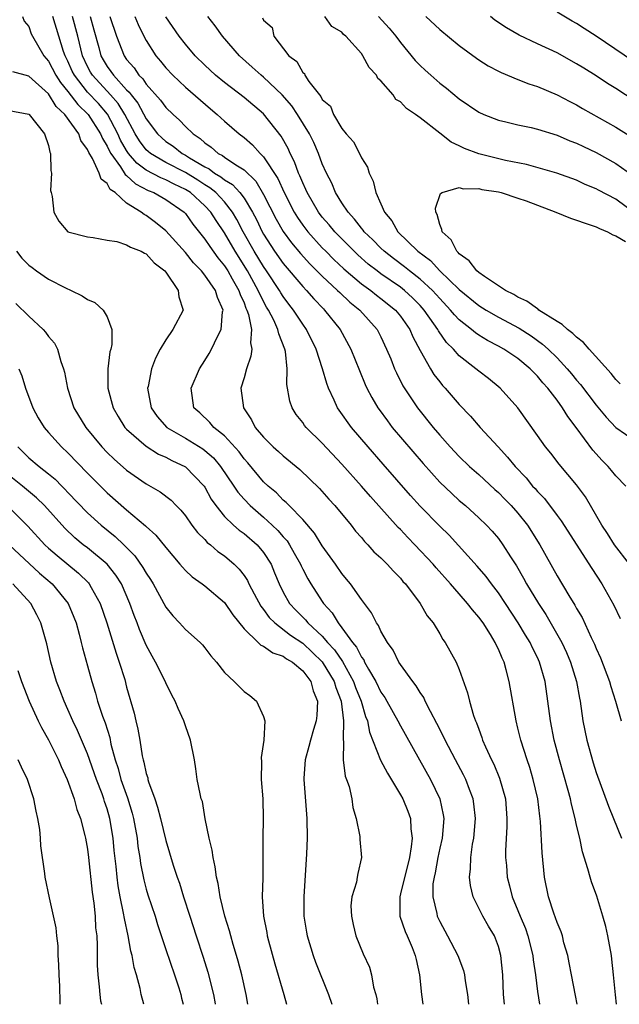
# Model space of a CAD drawing. Units: inches. Extents: x 2508000 to 2511000, y 1551000 to 1554000.
# Drawn here: x 2509554 to 2509615, y 1551000 to 1551101 of the extents above; entities that cross this region are included whole.
import ezdxf

# ---------------------------------------------------------------- set-up
doc = ezdxf.new("R2010")
doc.units = ezdxf.units.IN
doc.header["$MEASUREMENT"] = 0
doc.layers.add('LD25081551_2ft', color=74, linetype='Continuous')

msp = doc.modelspace()

# ---------------------------------------------------------------- linework, layer by layer
at = {"layer": 'LD25081551_2ft'}
for points, elevation in [([(2509617.76, 1551095.76), (2509613, 1551099.01), (2509611.78, 1551099.78), (2509611, 1551100.29), (2509610.54, 1551100.54), (2509609, 1551101.45)], 6948), ([(2509554.35, 1551101), (2509554.54, 1551100.54), (2509555, 1551099.98), (2509555.25, 1551099.25), (2509555.38, 1551099), (2509556.52, 1551097), (2509557, 1551096.46), (2509557.77, 1551095), (2509558.25, 1551094.25), (2509559, 1551093.34), (2509560.01, 1551092.01), (2509561.05, 1551091), (2509562.34, 1551089), (2509562.53, 1551088.53), (2509563, 1551087.77), (2509563.24, 1551087.24), (2509563.37, 1551087), (2509564.37, 1551085.63), (2509564.86, 1551084.86), (2509565, 1551084.76), (2509565.9, 1551083.9), (2509567.21, 1551083.21), (2509567.77, 1551083), (2509569, 1551082.3), (2509570.88, 1551081), (2509571, 1551080.88), (2509571.78, 1551079.78), (2509573, 1551078.26), (2509573.49, 1551077.49), (2509574.33, 1551076.33), (2509575, 1551075.52), (2509575.33, 1551075), (2509575.8, 1551074.2), (2509576.48, 1551073), (2509576.59, 1551072.59), (2509577, 1551071.72), (2509577.19, 1551071.19), (2509577.29, 1551071), (2509577.46, 1551070.54), (2509577.76, 1551069), (2509577.65, 1551067.65), (2509577.79, 1551067), (2509577.71, 1551066.29), (2509577.25, 1551065), (2509577, 1551064.07), (2509576.68, 1551063), (2509576.93, 1551061), (2509577.76, 1551059.76), (2509578.15, 1551059), (2509579, 1551057.99), (2509579.99, 1551057), (2509580.53, 1551056.53), (2509581, 1551056.1), (2509582.7, 1551054.7), (2509584.73, 1551052.73), (2509585.66, 1551051.66), (2509586.27, 1551051), (2509587.94, 1551049), (2509588.4, 1551048.4), (2509589, 1551047.72), (2509589.32, 1551047.32), (2509589.65, 1551047), (2509590.28, 1551046.28), (2509591, 1551045.64), (2509591.64, 1551045), (2509592.28, 1551044.28), (2509593, 1551043.57), (2509593.25, 1551043.25), (2509593.5, 1551043), (2509595.02, 1551041), (2509595.73, 1551039.73), (2509596.35, 1551039), (2509597, 1551037.89), (2509597.32, 1551037.32), (2509597.57, 1551037), (2509598.67, 1551035), (2509599, 1551034.23), (2509599.86, 1551031.86), (2509600.06, 1551031), (2509600.47, 1551029.53), (2509600.67, 1551029), (2509600.78, 1551028.78), (2509601, 1551028.12), (2509601.31, 1551027.3), (2509601.39, 1551027), (2509601.68, 1551026.32), (2509602.3, 1551025), (2509602.54, 1551024.54), (2509603.13, 1551023.13), (2509603.73, 1551021), (2509603.87, 1551019), (2509603.86, 1551018.14), (2509603.73, 1551015.73), (2509603.74, 1551015), (2509603.82, 1551014.18), (2509603.9, 1551013), (2509604.13, 1551012.13), (2509604.4, 1551011), (2509605, 1551009.59), (2509605.23, 1551009), (2509605.76, 1551007.76), (2509606.02, 1551007), (2509606.52, 1551005), (2509606.56, 1551004.56), (2509606.79, 1551003), (2509607, 1551001.31), (2509607.21, 1551000)], 6956), ([(2509611.05, 1551000), (2509610.89, 1551000.89), (2509610.48, 1551003), (2509610.25, 1551004.25), (2509610.09, 1551005), (2509609.7, 1551006.3), (2509609.54, 1551007), (2509609.41, 1551007.41), (2509609, 1551008.37), (2509608.85, 1551008.85), (2509608.67, 1551009.33), (2509608.14, 1551011), (2509607.73, 1551013), (2509607.49, 1551015.49), (2509607.32, 1551018.68), (2509607.23, 1551019.23), (2509607.03, 1551021), (2509606.57, 1551023), (2509606.2, 1551024.2), (2509605.93, 1551025), (2509605.29, 1551027), (2509605, 1551028.25), (2509604.81, 1551029), (2509604.12, 1551033), (2509603.81, 1551034.19), (2509603.58, 1551035), (2509603.39, 1551035.39), (2509603, 1551036.33), (2509602.77, 1551036.77), (2509602.68, 1551037), (2509602.18, 1551037.82), (2509601.43, 1551039), (2509601, 1551039.59), (2509600.34, 1551040.34), (2509599.85, 1551041), (2509599, 1551041.98), (2509598.11, 1551043), (2509596.63, 1551044.63), (2509596.32, 1551045), (2509594.47, 1551047), (2509593.74, 1551047.74), (2509593, 1551048.54), (2509592.76, 1551048.76), (2509589.93, 1551051.93), (2509589.01, 1551053), (2509587, 1551055.25), (2509585, 1551057.38), (2509583.35, 1551059), (2509583.19, 1551059.19), (2509583, 1551059.49), (2509582.33, 1551060.33), (2509581.92, 1551061), (2509581.68, 1551061.68), (2509581.37, 1551063.37), (2509581.4, 1551065), (2509581.24, 1551066.76), (2509581.18, 1551067), (2509580.55, 1551068.55), (2509580.47, 1551069), (2509580.03, 1551069.97), (2509579.49, 1551071), (2509579.3, 1551071.3), (2509578.61, 1551072.61), (2509578.46, 1551073), (2509577.35, 1551075), (2509576.09, 1551077), (2509575, 1551078.9), (2509574.15, 1551080.15), (2509573.62, 1551081), (2509573, 1551081.65), (2509571.52, 1551083), (2509571, 1551083.33), (2509569.86, 1551083.86), (2509569, 1551084.31), (2509568.5, 1551084.5), (2509567, 1551085.31), (2509566.03, 1551086.03), (2509565.2, 1551087), (2509565, 1551087.3), (2509564.38, 1551088.38), (2509564.11, 1551089), (2509563.04, 1551091.04), (2509562.11, 1551092.11), (2509561, 1551093.29), (2509559.66, 1551095), (2509559.44, 1551095.44), (2509559, 1551096.44), (2509558.71, 1551097), (2509558.56, 1551097.44), (2509558.08, 1551099), (2509557.45, 1551101)], 6954), ([(2509615.07, 1551000), (2509614.98, 1551000.98), (2509614.78, 1551003), (2509614.6, 1551004.6), (2509614.55, 1551005), (2509614.19, 1551007), (2509613.97, 1551007.97), (2509613.69, 1551009), (2509613.06, 1551011.06), (2509612.52, 1551012.52), (2509612.37, 1551013), (2509612.16, 1551013.84), (2509611.59, 1551015.59), (2509611.32, 1551017), (2509611, 1551018.32), (2509610.86, 1551019), (2509610.46, 1551020.46), (2509610.36, 1551021), (2509610.14, 1551021.86), (2509609.25, 1551025), (2509608.72, 1551027), (2509608.32, 1551029), (2509608.06, 1551031), (2509607.77, 1551033), (2509607.21, 1551035), (2509607, 1551035.45), (2509606.48, 1551036.47), (2509606.24, 1551037), (2509605.76, 1551037.76), (2509605.02, 1551039.02), (2509603.72, 1551041), (2509603, 1551042.07), (2509602.29, 1551043), (2509601.75, 1551043.75), (2509600.82, 1551044.82), (2509597.97, 1551047.96), (2509597, 1551048.9), (2509595, 1551050.95), (2509594.03, 1551052.03), (2509591.24, 1551055.24), (2509589.68, 1551057), (2509587.97, 1551059), (2509586.74, 1551060.74), (2509586.56, 1551061), (2509586.23, 1551061.77), (2509585.65, 1551063), (2509585.47, 1551063.47), (2509585.03, 1551065), (2509584.36, 1551067), (2509583.39, 1551069), (2509583, 1551069.54), (2509582.06, 1551071), (2509581.59, 1551071.59), (2509581, 1551072.37), (2509580.76, 1551072.76), (2509580.62, 1551073), (2509579.3, 1551075), (2509579, 1551075.44), (2509578.05, 1551077), (2509576.92, 1551079), (2509576.26, 1551080.26), (2509575.83, 1551081), (2509575, 1551082.05), (2509574.1, 1551083), (2509573.5, 1551083.5), (2509573, 1551083.79), (2509572.27, 1551084.27), (2509571, 1551085.06), (2509569, 1551086.09), (2509567.43, 1551087), (2509567.2, 1551087.2), (2509567, 1551087.39), (2509566.3, 1551088.3), (2509565.88, 1551089), (2509564.83, 1551091), (2509564.13, 1551092.13), (2509563.35, 1551093), (2509561.5, 1551095), (2509561.31, 1551095.31), (2509561, 1551095.89), (2509560.47, 1551097), (2509560, 1551099), (2509559.46, 1551101)], 6952), ([(2509561.27, 1551101), (2509561.66, 1551099.66), (2509562.15, 1551097.85), (2509562.36, 1551097), (2509562.59, 1551096.59), (2509563, 1551095.91), (2509563.39, 1551095.39), (2509563.65, 1551095), (2509565, 1551093.53), (2509565.27, 1551093.28), (2509565.46, 1551093), (2509566.14, 1551092.14), (2509567, 1551090.55), (2509568.17, 1551089), (2509568.59, 1551088.59), (2509569, 1551088.24), (2509569.75, 1551087.75), (2509570.69, 1551087), (2509571, 1551086.84), (2509571.44, 1551086.56), (2509573, 1551085.64), (2509573.43, 1551085.43), (2509573.98, 1551085), (2509574.63, 1551084.63), (2509575, 1551084.32), (2509575.83, 1551083.83), (2509576.58, 1551083), (2509577, 1551082.43), (2509577.86, 1551081), (2509578.26, 1551080.26), (2509578.86, 1551079), (2509579, 1551078.76), (2509580.13, 1551077), (2509581, 1551075.76), (2509583, 1551073.4), (2509583.39, 1551073), (2509584.14, 1551072.14), (2509585.12, 1551071.12), (2509585.24, 1551071), (2509586.83, 1551069), (2509587.93, 1551067), (2509588.8, 1551064.8), (2509589.39, 1551063.39), (2509589.57, 1551063), (2509590.05, 1551062.05), (2509590.68, 1551061), (2509590.81, 1551060.81), (2509591.65, 1551059.65), (2509592.16, 1551059), (2509595.3, 1551055.3), (2509597, 1551053.4), (2509598.23, 1551052.23), (2509599, 1551051.53), (2509599.63, 1551051), (2509601, 1551049.76), (2509601.79, 1551049), (2509602.37, 1551048.37), (2509603, 1551047.63), (2509603.46, 1551047), (2509604.24, 1551045.76), (2509604.84, 1551044.84), (2509605.58, 1551043.58), (2509605.89, 1551043), (2509607.09, 1551041), (2509607.85, 1551039.85), (2509609.49, 1551037), (2509609.97, 1551035.97), (2509610.39, 1551035), (2509611, 1551033), (2509611.31, 1551031.31), (2509611.37, 1551031), (2509611.65, 1551029), (2509612.04, 1551027), (2509612.69, 1551024.69), (2509613, 1551023.71), (2509614.27, 1551020.27), (2509614.76, 1551019), (2509615.58, 1551017)], 6950), ([(2509563.28, 1551101), (2509563.97, 1551099), (2509564.74, 1551097), (2509565, 1551096.63), (2509565.76, 1551095.76), (2509566.26, 1551095), (2509566.64, 1551094.64), (2509567, 1551094.1), (2509568.46, 1551092.46), (2509569, 1551091.71), (2509569.74, 1551091), (2509570.4, 1551090.4), (2509571, 1551089.76), (2509571.8, 1551089), (2509572.53, 1551088.53), (2509573, 1551088.08), (2509573.64, 1551087.64), (2509574.36, 1551087), (2509574.79, 1551086.79), (2509575, 1551086.63), (2509576.16, 1551085.84), (2509577, 1551085.32), (2509578.19, 1551084.19), (2509579, 1551082.82), (2509580.29, 1551080.29), (2509581, 1551079.03), (2509581.86, 1551077.86), (2509582.77, 1551076.77), (2509583.73, 1551075.73), (2509585, 1551074.46), (2509586.57, 1551073), (2509586.78, 1551072.78), (2509587.81, 1551071.81), (2509588.83, 1551071), (2509590.62, 1551069), (2509591, 1551068.25), (2509591.58, 1551067), (2509591.99, 1551066.01), (2509592.38, 1551065), (2509592.57, 1551064.57), (2509593.25, 1551063.25), (2509594.74, 1551061), (2509596.33, 1551059), (2509597, 1551058.2), (2509598.07, 1551057), (2509599, 1551056.02), (2509600.06, 1551055), (2509601, 1551054.17), (2509602.64, 1551052.64), (2509603, 1551052.33), (2509603.66, 1551051.66), (2509604.3, 1551051), (2509605, 1551050.22), (2509605.97, 1551049), (2509607.24, 1551047), (2509609, 1551043.82), (2509610.21, 1551041.79), (2509610.82, 1551040.82), (2509611, 1551040.46), (2509611.55, 1551039.55), (2509612.49, 1551037.51), (2509612.83, 1551036.83), (2509613, 1551036.39), (2509613.43, 1551035.43), (2509614.37, 1551033), (2509614.5, 1551032.5), (2509614.97, 1551031), (2509615.54, 1551029)], 6948), ([(2509565.82, 1551101), (2509566.18, 1551100.18), (2509566.76, 1551099), (2509567, 1551098.55), (2509568, 1551097), (2509568.46, 1551096.46), (2509569, 1551095.77), (2509569.72, 1551095), (2509571, 1551093.8), (2509573.58, 1551091.58), (2509574.27, 1551091), (2509575, 1551090.31), (2509576.5, 1551089), (2509577, 1551088.63), (2509577.88, 1551087.88), (2509578.66, 1551087), (2509579, 1551086.67), (2509580.45, 1551084.45), (2509581.1, 1551083), (2509582.13, 1551081), (2509582.46, 1551080.46), (2509583, 1551079.67), (2509583.52, 1551079), (2509585, 1551077.37), (2509585.36, 1551077), (2509586.18, 1551076.18), (2509587.21, 1551075.21), (2509589, 1551073.69), (2509589.95, 1551073), (2509590.53, 1551072.53), (2509591, 1551072.19), (2509592.48, 1551071), (2509593, 1551070.36), (2509593.95, 1551069), (2509594.25, 1551068.25), (2509595, 1551066.86), (2509596.05, 1551065), (2509596.41, 1551064.41), (2509597, 1551063.64), (2509597.29, 1551063.29), (2509597.56, 1551063), (2509599, 1551061.33), (2509600.14, 1551060.14), (2509601.14, 1551059), (2509602.97, 1551057), (2509603.95, 1551055.95), (2509604.72, 1551055), (2509605.83, 1551053.83), (2509606.5, 1551053), (2509606.75, 1551052.75), (2509607, 1551052.44), (2509607.71, 1551051.71), (2509609, 1551049.98), (2509609.43, 1551049.43), (2509612.55, 1551044.55), (2509613.59, 1551043), (2509614.82, 1551040.82), (2509615.46, 1551039.46)], 6946), ([(2509616.41, 1551045), (2509614.88, 1551047), (2509614.15, 1551048.15), (2509613.58, 1551049), (2509611.9, 1551051.9), (2509611, 1551053.12), (2509609.23, 1551055.23), (2509608.36, 1551056.36), (2509607.83, 1551057), (2509607, 1551058.18), (2509604.99, 1551060.99), (2509603.17, 1551063), (2509601.98, 1551063.98), (2509601, 1551064.74), (2509600.71, 1551065), (2509599, 1551066.32), (2509598.4, 1551067), (2509597.69, 1551067.69), (2509596.87, 1551068.87), (2509596.81, 1551069), (2509596.4, 1551069.6), (2509595.42, 1551071), (2509595, 1551071.46), (2509594.23, 1551072.23), (2509593.41, 1551073), (2509593, 1551073.32), (2509591, 1551074.7), (2509590.6, 1551075), (2509589.7, 1551075.7), (2509588.64, 1551076.64), (2509588.26, 1551077), (2509586.29, 1551079), (2509585.71, 1551079.71), (2509585, 1551080.5), (2509584.62, 1551081), (2509583.45, 1551083), (2509583.32, 1551083.32), (2509583, 1551084), (2509582.72, 1551084.72), (2509582.58, 1551085), (2509582.16, 1551086.16), (2509581.73, 1551087), (2509581.5, 1551087.5), (2509580.79, 1551088.79), (2509579, 1551091.05), (2509577, 1551092.74), (2509575, 1551094.26), (2509574.09, 1551095), (2509573, 1551096.02), (2509572.01, 1551097), (2509571, 1551098.19), (2509570.38, 1551099), (2509569, 1551100.98)], 6944), ([(2509616.04, 1551053), (2509615, 1551054.04), (2509614.58, 1551054.58), (2509614.23, 1551055), (2509613.61, 1551055.61), (2509612.66, 1551056.66), (2509610.96, 1551059), (2509610.1, 1551060.1), (2509609.56, 1551061), (2509609, 1551061.77), (2509608.06, 1551063), (2509607.56, 1551063.56), (2509607, 1551064.24), (2509606.61, 1551064.61), (2509606.26, 1551065), (2509605, 1551066.04), (2509603.55, 1551067), (2509603, 1551067.31), (2509601.88, 1551067.88), (2509601, 1551068.42), (2509600.65, 1551068.65), (2509600.26, 1551069), (2509599, 1551069.98), (2509598.5, 1551070.5), (2509598.11, 1551071), (2509597, 1551072.17), (2509596.25, 1551073), (2509595, 1551074.17), (2509593.93, 1551075), (2509593.42, 1551075.42), (2509592.27, 1551076.27), (2509591.32, 1551077), (2509591, 1551077.31), (2509590.17, 1551078.17), (2509589.29, 1551079), (2509589.18, 1551079.18), (2509589, 1551079.37), (2509588.3, 1551080.3), (2509587.63, 1551081), (2509587, 1551081.96), (2509586.35, 1551083), (2509585.97, 1551083.97), (2509585.43, 1551085), (2509585, 1551085.95), (2509584.61, 1551087), (2509584.12, 1551088.12), (2509583.69, 1551089), (2509582.48, 1551091), (2509581.88, 1551091.88), (2509580.89, 1551093), (2509579, 1551094.8), (2509578.75, 1551095), (2509577.84, 1551095.84), (2509576.54, 1551097), (2509574.81, 1551099), (2509574.05, 1551100.05), (2509573.3, 1551101)], 6942), ([(2509578.89, 1551100.89), (2509579, 1551100.65), (2509579.88, 1551099.88), (2509580.05, 1551099), (2509581.59, 1551097), (2509582.4, 1551096.4), (2509583, 1551095.28), (2509583.18, 1551095.18), (2509583.22, 1551095), (2509583.62, 1551094.38), (2509584.7, 1551093), (2509584.84, 1551092.84), (2509585, 1551092.54), (2509585.83, 1551091.83), (2509586.13, 1551091), (2509587, 1551089.55), (2509587.45, 1551089), (2509588.18, 1551088.18), (2509588.79, 1551087), (2509589, 1551086.57), (2509589.62, 1551085.62), (2509589.79, 1551085), (2509590.19, 1551084.19), (2509590.48, 1551083), (2509591, 1551081.87), (2509591.37, 1551081), (2509592.12, 1551080.12), (2509592.72, 1551079), (2509594.75, 1551077), (2509596.05, 1551076.05), (2509597, 1551075.01), (2509599, 1551073.09), (2509601, 1551071.47), (2509601.76, 1551071), (2509603, 1551070.27), (2509605.12, 1551069.13), (2509606.35, 1551068.35), (2509607.52, 1551067.52), (2509608.1, 1551067), (2509609, 1551066.11), (2509610.04, 1551065), (2509610.48, 1551064.48), (2509611, 1551063.81), (2509611.38, 1551063.38), (2509613, 1551061.26), (2509614.03, 1551060.03), (2509615, 1551059), (2509617, 1551057.63)], 6940), ([(2509617, 1551080.88), (2509615, 1551082.33), (2509613.25, 1551083.25), (2509613, 1551083.4), (2509611.86, 1551083.85), (2509611, 1551084.26), (2509608.99, 1551084.99), (2509605.88, 1551085.88), (2509603.72, 1551086.28), (2509601, 1551086.96), (2509599.53, 1551087.53), (2509599, 1551087.8), (2509598.17, 1551088.17), (2509597, 1551089.07), (2509595, 1551090.65), (2509594.54, 1551091), (2509593.61, 1551091.61), (2509593, 1551092.28), (2509592.51, 1551092.51), (2509592.23, 1551093), (2509591, 1551094.45), (2509590.68, 1551094.68), (2509590.55, 1551095), (2509589.8, 1551095.8), (2509589.16, 1551097), (2509589, 1551097.22), (2509587.41, 1551099), (2509587.18, 1551099.18), (2509587, 1551099.41), (2509585.98, 1551099.98), (2509585.25, 1551101)], 6940), ([(2509590.74, 1551101), (2509591.82, 1551099.82), (2509592.52, 1551099), (2509593, 1551098.35), (2509594.51, 1551096.51), (2509595, 1551095.99), (2509595.51, 1551095.51), (2509596.08, 1551095), (2509597, 1551094.21), (2509597.69, 1551093.69), (2509599, 1551092.6), (2509601, 1551091.23), (2509601.5, 1551091), (2509603, 1551090.41), (2509603.75, 1551090.25), (2509605, 1551089.94), (2509606.35, 1551089.65), (2509607, 1551089.5), (2509609, 1551088.87), (2509610.31, 1551088.31), (2509611, 1551088.06), (2509611.71, 1551087.71), (2509613, 1551087.1), (2509615, 1551085.98), (2509616.74, 1551084.74)], 6942), ([(2509595.6, 1551101), (2509597, 1551099.68), (2509599, 1551098.04), (2509600.75, 1551096.75), (2509601, 1551096.59), (2509601.97, 1551095.97), (2509603, 1551095.41), (2509603.27, 1551095.27), (2509605, 1551094.56), (2509606.12, 1551094.12), (2509607, 1551093.85), (2509609, 1551093.01), (2509610.32, 1551092.32), (2509611, 1551091.98), (2509611.61, 1551091.61), (2509615, 1551089.7), (2509616.66, 1551088.66)], 6944), ([(2509617, 1551092.34), (2509615, 1551093.64), (2509614.16, 1551094.16), (2509613, 1551094.93), (2509611.72, 1551095.72), (2509611, 1551096.18), (2509609, 1551097.29), (2509607, 1551098.22), (2509605.12, 1551099.12), (2509603.84, 1551099.84), (2509602.65, 1551100.65), (2509602.19, 1551101)], 6946), ([(2509603.61, 1551000), (2509603.54, 1551001), (2509603.44, 1551003), (2509603.26, 1551005), (2509603, 1551005.92), (2509602.6, 1551007), (2509602, 1551007.99), (2509601.42, 1551009), (2509600.42, 1551011), (2509600.15, 1551012.15), (2509600.06, 1551013), (2509600.16, 1551013.84), (2509600.18, 1551015), (2509600.36, 1551016.36), (2509600.48, 1551017), (2509600.66, 1551019), (2509600.5, 1551020.5), (2509600.42, 1551021), (2509600.05, 1551021.95), (2509599.67, 1551023), (2509599.45, 1551023.45), (2509598.61, 1551025), (2509597.57, 1551027), (2509597.4, 1551027.4), (2509596.72, 1551028.72), (2509596.06, 1551029.94), (2509595.53, 1551031), (2509595.37, 1551031.37), (2509595, 1551031.88), (2509594.58, 1551032.58), (2509594.24, 1551033), (2509593, 1551034.75), (2509592.84, 1551035), (2509592.23, 1551036.23), (2509591.66, 1551037), (2509591, 1551038.17), (2509590.75, 1551038.75), (2509590.55, 1551039), (2509590.04, 1551040.04), (2509589, 1551041.39), (2509587.88, 1551043), (2509587.49, 1551043.49), (2509587, 1551044.06), (2509586.35, 1551045), (2509585, 1551046.88), (2509584.19, 1551048.19), (2509583, 1551049.56), (2509581.6, 1551051), (2509581.32, 1551051.32), (2509581, 1551051.57), (2509580.31, 1551052.31), (2509579.46, 1551053), (2509579, 1551053.44), (2509577.38, 1551055.38), (2509577, 1551055.78), (2509576.5, 1551056.5), (2509575, 1551058.14), (2509573.91, 1551059), (2509573.5, 1551059.5), (2509572.47, 1551060.47), (2509571.87, 1551061), (2509571.59, 1551063), (2509572.45, 1551065), (2509573, 1551065.83), (2509573.45, 1551066.55), (2509573.68, 1551067), (2509574.28, 1551068.28), (2509574.67, 1551069), (2509574.81, 1551070.81), (2509574.85, 1551071), (2509574.28, 1551072.28), (2509574.08, 1551073), (2509573, 1551074.57), (2509572.65, 1551075), (2509571.83, 1551075.83), (2509571, 1551076.87), (2509569, 1551079.11), (2509567.96, 1551079.96), (2509567, 1551080.67), (2509566.78, 1551080.78), (2509566.5, 1551081), (2509565, 1551081.94), (2509563.83, 1551083), (2509563.33, 1551083.33), (2509563, 1551083.94), (2509562.39, 1551084.39), (2509562.18, 1551085), (2509561.51, 1551086.49), (2509561.12, 1551087.12), (2509561, 1551087.42), (2509560.33, 1551088.33), (2509560.11, 1551089), (2509558.68, 1551091), (2509557.81, 1551091.81), (2509557, 1551093.11), (2509555, 1551094.91), (2509553.37, 1551095.37)], 6958), ([(2509553, 1551091.41), (2509555, 1551091.03), (2509555.04, 1551091), (2509556.61, 1551089), (2509557, 1551087.82), (2509557.15, 1551087.15), (2509557.23, 1551087), (2509557.25, 1551085.25), (2509557.31, 1551085), (2509557.23, 1551083.23), (2509557.28, 1551083), (2509557.38, 1551082.62), (2509557.55, 1551081), (2509558.07, 1551080.07), (2509559, 1551079.01), (2509561, 1551078.48), (2509561.57, 1551078.43), (2509563, 1551078.15), (2509563.99, 1551078.01), (2509565, 1551077.68), (2509565.41, 1551077.41), (2509566.48, 1551077), (2509566.81, 1551076.81), (2509567, 1551076.74), (2509567.82, 1551075.82), (2509568.89, 1551075), (2509569, 1551074.87), (2509570.28, 1551073), (2509570.33, 1551072.33), (2509570.78, 1551071), (2509569.73, 1551069), (2509569, 1551067.96), (2509568.44, 1551067), (2509567.94, 1551066.06), (2509567.55, 1551065), (2509567.19, 1551063.19), (2509567.14, 1551063), (2509567.5, 1551061), (2509568.12, 1551060.12), (2509569.12, 1551059), (2509571, 1551057.88), (2509572.79, 1551056.79), (2509573, 1551056.63), (2509573.87, 1551055.87), (2509574.61, 1551055), (2509575.96, 1551053), (2509576.36, 1551052.36), (2509577, 1551051.65), (2509577.62, 1551051), (2509579, 1551049.81), (2509579.89, 1551049), (2509580.46, 1551048.46), (2509581, 1551047.82), (2509581.4, 1551047.4), (2509581.65, 1551047), (2509582.14, 1551046.14), (2509582.77, 1551045), (2509582.83, 1551044.83), (2509583, 1551044.49), (2509583.52, 1551043.52), (2509583.83, 1551043), (2509585, 1551041.19), (2509585.13, 1551041), (2509586.02, 1551040.02), (2509586.61, 1551039), (2509587, 1551038.5), (2509588.08, 1551037), (2509588.51, 1551036.51), (2509589, 1551035.51), (2509589.23, 1551035.23), (2509589.33, 1551035), (2509589.72, 1551034.28), (2509590.49, 1551033), (2509591, 1551031.93), (2509591.38, 1551031.38), (2509591.61, 1551031), (2509592.73, 1551029), (2509593, 1551028.47), (2509596.05, 1551023), (2509597.02, 1551021.02), (2509597.37, 1551019.37), (2509597.43, 1551019), (2509597.24, 1551017), (2509597, 1551015.97), (2509596.8, 1551015), (2509596.54, 1551013.46), (2509596.42, 1551013), (2509596.31, 1551012.31), (2509596.29, 1551011), (2509596.71, 1551009.29), (2509596.76, 1551009), (2509597, 1551008.48), (2509597.81, 1551007), (2509598.87, 1551005), (2509599.45, 1551003.45), (2509599.54, 1551003), (2509599.61, 1551002.39), (2509599.84, 1551001), (2509599.94, 1551000)], 6960), ([(2509615.44, 1551063.44), (2509615, 1551063.9), (2509614.52, 1551064.52), (2509612.28, 1551067), (2509611.69, 1551067.69), (2509611, 1551068.21), (2509610.61, 1551068.61), (2509610.08, 1551069), (2509609.53, 1551069.53), (2509609, 1551069.83), (2509607.15, 1551071), (2509607.07, 1551071.07), (2509607, 1551071.11), (2509605.9, 1551071.9), (2509605, 1551072.32), (2509604.58, 1551072.58), (2509603.73, 1551073), (2509601.58, 1551074.42), (2509601, 1551074.83), (2509600.8, 1551075), (2509600.02, 1551076.02), (2509599, 1551076.75), (2509598.89, 1551076.89), (2509598.74, 1551077), (2509598.17, 1551078.17), (2509597.24, 1551079), (2509597.23, 1551079.23), (2509597, 1551079.75), (2509596.75, 1551080.75), (2509596.6, 1551081), (2509596.57, 1551081.43), (2509597.09, 1551082.91), (2509597.24, 1551083), (2509599, 1551083.51), (2509599.39, 1551083.39), (2509601, 1551083.41), (2509601.32, 1551083.32), (2509603, 1551083.07), (2509603.27, 1551083), (2509605, 1551082.44), (2509605.85, 1551082.15), (2509607, 1551081.73), (2509608.87, 1551081), (2509610.38, 1551080.38), (2509611, 1551080.2), (2509611.87, 1551079.87), (2509613, 1551079.52), (2509613.34, 1551079.34), (2509614.15, 1551079), (2509614.7, 1551078.7), (2509615, 1551078.59), (2509615.99, 1551078.01)], 6938), ([(2509553.73, 1551077), (2509554.3, 1551076.3), (2509555, 1551075.6), (2509555.33, 1551075.33), (2509555.77, 1551075), (2509557, 1551074.14), (2509558.74, 1551073.26), (2509559.32, 1551073), (2509560.45, 1551072.45), (2509561, 1551072.08), (2509561.76, 1551071.76), (2509562.59, 1551071), (2509563, 1551070.31), (2509563.49, 1551069), (2509563.47, 1551067.47), (2509563.37, 1551067), (2509563.29, 1551066.71), (2509563.08, 1551065), (2509563.08, 1551063), (2509563.61, 1551061), (2509564.12, 1551060.12), (2509564.82, 1551059), (2509565, 1551058.8), (2509567, 1551057.07), (2509568.27, 1551056.27), (2509569, 1551055.95), (2509569.61, 1551055.61), (2509571, 1551054.97), (2509572.92, 1551053), (2509573, 1551052.88), (2509573.64, 1551051.64), (2509574.11, 1551051), (2509575, 1551049.9), (2509575.93, 1551049), (2509576.49, 1551048.49), (2509577, 1551048.14), (2509578.34, 1551047), (2509579, 1551046.21), (2509579.76, 1551045), (2509580.13, 1551044.13), (2509580.58, 1551043), (2509581, 1551042.16), (2509581.66, 1551041), (2509582.31, 1551040.31), (2509583.3, 1551039.3), (2509583.52, 1551039), (2509585, 1551037.63), (2509585.53, 1551037), (2509586.25, 1551036.25), (2509587.05, 1551035.05), (2509588.2, 1551033), (2509588.4, 1551032.4), (2509588.96, 1551031), (2509589.43, 1551029.43), (2509589.61, 1551029), (2509589.84, 1551027.84), (2509590.96, 1551024.96), (2509591.65, 1551023.65), (2509593, 1551021.42), (2509593.24, 1551021), (2509593.75, 1551019.75), (2509594.01, 1551019), (2509594.04, 1551017.96), (2509594.18, 1551017), (2509594.1, 1551016.1), (2509593.9, 1551015), (2509593, 1551011.29), (2509592.91, 1551011), (2509592.92, 1551009), (2509593.46, 1551007.46), (2509593.68, 1551007), (2509594.18, 1551005.82), (2509594.51, 1551005), (2509594.58, 1551004.58), (2509594.95, 1551003), (2509595.14, 1551001), (2509595.27, 1551000)], 6962), ([(2509553.68, 1551071.68), (2509555, 1551070.38), (2509556.47, 1551069), (2509556.72, 1551068.72), (2509557, 1551068.3), (2509557.61, 1551067.61), (2509557.92, 1551067), (2509558.28, 1551065.72), (2509558.56, 1551065), (2509558.65, 1551064.65), (2509558.95, 1551063), (2509559.6, 1551061), (2509560.82, 1551059), (2509562.46, 1551057), (2509563, 1551056.43), (2509563.73, 1551055.73), (2509565, 1551054.62), (2509567, 1551053.23), (2509568.42, 1551052.42), (2509569.54, 1551051.54), (2509570.06, 1551051), (2509570.54, 1551050.54), (2509571, 1551049.96), (2509571.68, 1551049), (2509572.25, 1551048.25), (2509573, 1551047.52), (2509573.24, 1551047.24), (2509573.56, 1551047), (2509574.32, 1551046.32), (2509575, 1551045.85), (2509575.98, 1551045), (2509576.5, 1551044.5), (2509577, 1551043.85), (2509577.34, 1551043.34), (2509577.5, 1551043), (2509578.04, 1551041.96), (2509578.72, 1551040.72), (2509579, 1551040.39), (2509579.58, 1551039.57), (2509580.14, 1551039), (2509581.76, 1551037.76), (2509583, 1551036.93), (2509585, 1551035.03), (2509586.22, 1551033), (2509586.38, 1551032.38), (2509586.92, 1551031), (2509587.17, 1551029), (2509587.12, 1551027.12), (2509587.18, 1551026.82), (2509587.14, 1551025), (2509587.34, 1551023.34), (2509587.48, 1551023), (2509587.74, 1551022.26), (2509588.01, 1551021), (2509588.12, 1551020.12), (2509588.45, 1551019), (2509588.84, 1551017.16), (2509588.84, 1551016.84), (2509589.02, 1551015.02), (2509588.63, 1551013.37), (2509588.57, 1551013), (2509588.5, 1551012.5), (2509588.03, 1551011), (2509587.92, 1551010.08), (2509587.97, 1551009), (2509588.17, 1551008.17), (2509588.42, 1551007), (2509589.17, 1551005.17), (2509589.81, 1551003.81), (2509590.03, 1551003), (2509590.25, 1551001.75), (2509590.47, 1551001), (2509590.57, 1551000.57), (2509590.66, 1551000)], 6964), ([(2509553.99, 1551065), (2509554.27, 1551064.27), (2509554.66, 1551063), (2509555.41, 1551061), (2509555.97, 1551059.97), (2509556.56, 1551059), (2509557, 1551058.49), (2509558.34, 1551057), (2509559, 1551056.39), (2509561, 1551054.3), (2509563, 1551052.31), (2509565, 1551050.56), (2509566.93, 1551048.93), (2509567, 1551048.86), (2509567.99, 1551047.99), (2509569, 1551046.7), (2509570.45, 1551045), (2509570.7, 1551044.7), (2509571, 1551044.37), (2509571.71, 1551043.71), (2509572.71, 1551043), (2509573, 1551042.78), (2509575, 1551041.1), (2509575.84, 1551039.84), (2509577, 1551038.41), (2509578.45, 1551037), (2509578.72, 1551036.72), (2509579, 1551036.61), (2509579.93, 1551035.93), (2509581, 1551035.59), (2509581.33, 1551035.33), (2509581.95, 1551035), (2509583, 1551034.11), (2509583.83, 1551033), (2509584.06, 1551032.06), (2509584.51, 1551031), (2509584.45, 1551029.55), (2509584.39, 1551029), (2509584.1, 1551028.1), (2509583.78, 1551027), (2509583.63, 1551026.37), (2509583.24, 1551025), (2509583.11, 1551023.11), (2509583.1, 1551023), (2509583.43, 1551019), (2509583.45, 1551017), (2509583.38, 1551015.38), (2509583.11, 1551011), (2509583.12, 1551009), (2509583.37, 1551007.37), (2509583.44, 1551007), (2509584.08, 1551005), (2509584.32, 1551004.32), (2509585.64, 1551001), (2509585.98, 1551000)], 6966), ([(2509553.86, 1551057), (2509555, 1551055.89), (2509556.04, 1551055), (2509557, 1551054.25), (2509557.69, 1551053.69), (2509558.36, 1551053), (2509558.69, 1551052.69), (2509559, 1551052.35), (2509561, 1551050.27), (2509562.39, 1551049), (2509563.83, 1551047.83), (2509564.7, 1551047), (2509565.85, 1551045.85), (2509566.67, 1551044.67), (2509567, 1551044.08), (2509567.43, 1551043.43), (2509567.7, 1551043), (2509569, 1551040.6), (2509569.71, 1551039.71), (2509570.39, 1551039), (2509571, 1551038.32), (2509572.5, 1551037), (2509572.75, 1551036.75), (2509573, 1551036.45), (2509573.62, 1551035.62), (2509574.17, 1551035), (2509575, 1551033.93), (2509576, 1551033), (2509577, 1551031.98), (2509577.59, 1551031.59), (2509578.29, 1551031), (2509579, 1551029.44), (2509579.12, 1551029), (2509579.01, 1551027.01), (2509578.76, 1551025.24), (2509578.78, 1551024.78), (2509578.76, 1551023), (2509578.91, 1551021), (2509578.96, 1551019), (2509578.91, 1551017), (2509578.93, 1551015), (2509578.92, 1551013.08), (2509578.93, 1551012.93), (2509578.86, 1551011), (2509578.98, 1551009), (2509579.33, 1551007.33), (2509579.38, 1551007), (2509579.51, 1551006.49), (2509580.15, 1551004.15), (2509581.08, 1551001), (2509581.35, 1551000)], 6968), ([(2509577.38, 1551000), (2509577.21, 1551001), (2509576.76, 1551003), (2509576.41, 1551004.41), (2509576.24, 1551005), (2509575.9, 1551006.1), (2509575.64, 1551007), (2509575.51, 1551007.51), (2509575.03, 1551009), (2509574.57, 1551011), (2509574.36, 1551012.36), (2509574.19, 1551013), (2509574.06, 1551014.06), (2509573.83, 1551015), (2509573.75, 1551015.75), (2509573.44, 1551017), (2509573.04, 1551018.96), (2509572.74, 1551020.74), (2509572.63, 1551021), (2509572.5, 1551021.51), (2509572.22, 1551023), (2509572.08, 1551024.08), (2509571.92, 1551025), (2509571.54, 1551027), (2509571, 1551028.47), (2509570.84, 1551029), (2509570.26, 1551030.26), (2509569.96, 1551031), (2509569.62, 1551031.62), (2509569, 1551032.86), (2509568.9, 1551033.1), (2509567.96, 1551035), (2509567.6, 1551035.6), (2509567, 1551036.72), (2509566.32, 1551038.32), (2509566.07, 1551039), (2509565.76, 1551039.76), (2509565.33, 1551041), (2509564.46, 1551043), (2509563.9, 1551043.9), (2509563, 1551045), (2509561, 1551046.67), (2509560.57, 1551047), (2509559.71, 1551047.71), (2509558.69, 1551048.69), (2509556.61, 1551051), (2509555.8, 1551051.8), (2509554.35, 1551053), (2509553, 1551054.09)], 6970), ([(2509553, 1551050.81), (2509554.89, 1551048.89), (2509556.62, 1551047), (2509557, 1551046.64), (2509557.88, 1551045.88), (2509560.09, 1551044.09), (2509561.1, 1551043.1), (2509561.18, 1551043), (2509561.38, 1551042.62), (2509562.3, 1551041), (2509562.97, 1551039), (2509563.92, 1551035.92), (2509564.25, 1551035), (2509564.8, 1551033.2), (2509565, 1551032.42), (2509565.76, 1551029.76), (2509565.93, 1551029), (2509566.15, 1551028.15), (2509566.34, 1551027), (2509566.59, 1551025.41), (2509566.68, 1551025), (2509566.76, 1551024.76), (2509567, 1551023.61), (2509567.15, 1551023.15), (2509567.18, 1551023), (2509567.24, 1551022.76), (2509567.88, 1551021), (2509568.17, 1551020.17), (2509568.47, 1551019), (2509569, 1551016.76), (2509569.77, 1551014.23), (2509570.17, 1551013), (2509570.4, 1551012.4), (2509570.82, 1551011), (2509571.46, 1551009), (2509572.1, 1551007), (2509572.83, 1551004.83), (2509573.3, 1551003.3), (2509573.87, 1551001), (2509574.06, 1551000.06), (2509574.07, 1551000)], 6972), ([(2509553, 1551046.98), (2509556.08, 1551044.08), (2509557.37, 1551043), (2509559.03, 1551041), (2509559.6, 1551039.6), (2509559.83, 1551039), (2509560.15, 1551037.85), (2509560.36, 1551037), (2509560.47, 1551036.47), (2509561, 1551034.61), (2509561.43, 1551033), (2509561.81, 1551031.81), (2509562.02, 1551031), (2509562.52, 1551029.48), (2509562.79, 1551028.79), (2509563.27, 1551027.27), (2509563.4, 1551026.6), (2509563.83, 1551025), (2509564.12, 1551024.12), (2509564.42, 1551023), (2509565.1, 1551021.1), (2509565.56, 1551019.56), (2509565.71, 1551019), (2509566.06, 1551017), (2509566.15, 1551016.15), (2509566.34, 1551015), (2509566.41, 1551014.41), (2509566.74, 1551012.74), (2509567, 1551011.76), (2509567.18, 1551011.18), (2509567.91, 1551009), (2509568.17, 1551008.17), (2509569, 1551005.62), (2509569.9, 1551003), (2509570.33, 1551001.67), (2509570.54, 1551001), (2509570.62, 1551000.62), (2509570.78, 1551000)], 6974), ([(2509566.74, 1551000), (2509566.5, 1551001), (2509566.37, 1551001.63), (2509566, 1551003), (2509565.77, 1551003.77), (2509565.57, 1551005), (2509565.44, 1551005.44), (2509565.17, 1551007), (2509564.77, 1551008.77), (2509564.69, 1551009.31), (2509564.33, 1551011), (2509564.12, 1551012.12), (2509564.02, 1551013), (2509563.92, 1551014.08), (2509563.73, 1551015.74), (2509563.62, 1551017), (2509563.29, 1551019), (2509563, 1551019.99), (2509562.74, 1551020.74), (2509562.66, 1551021), (2509562.48, 1551021.52), (2509561.91, 1551023), (2509561, 1551025.63), (2509559.99, 1551027.99), (2509559.51, 1551029), (2509559, 1551030.16), (2509558.6, 1551031), (2509558.16, 1551032.16), (2509557.82, 1551033), (2509557.25, 1551035), (2509556.85, 1551036.85), (2509556.24, 1551039), (2509555.83, 1551039.83), (2509555.19, 1551041), (2509553.38, 1551043)], 6976), ([(2509553.86, 1551034.14), (2509554.25, 1551033), (2509555.03, 1551031), (2509555.94, 1551029), (2509556.29, 1551028.29), (2509557, 1551027.03), (2509558.03, 1551025), (2509558.31, 1551024.31), (2509558.93, 1551023), (2509559.62, 1551021), (2509559.91, 1551019.91), (2509560.28, 1551019), (2509560.74, 1551017.26), (2509560.8, 1551017), (2509561, 1551015.88), (2509561.11, 1551015), (2509561.48, 1551011.48), (2509561.65, 1551010.35), (2509561.78, 1551009), (2509561.83, 1551007.83), (2509561.94, 1551007), (2509561.99, 1551006.01), (2509561.98, 1551005), (2509561.99, 1551003.99), (2509562.05, 1551003), (2509562.2, 1551001.8), (2509562.27, 1551001), (2509562.34, 1551000.34), (2509562.42, 1551000)], 6978), ([(2509558.22, 1551000), (2509558.21, 1551000.21), (2509558.16, 1551001.84), (2509558.09, 1551003), (2509558.06, 1551004.06), (2509558.01, 1551005), (2509557.99, 1551005.99), (2509557.87, 1551007), (2509557.81, 1551007.81), (2509557.1, 1551010.9), (2509556.67, 1551013), (2509556.64, 1551013.36), (2509556.22, 1551016.22), (2509556.19, 1551017), (2509556.12, 1551017.88), (2509555.93, 1551019), (2509555.74, 1551019.74), (2509555.52, 1551021), (2509554.87, 1551023), (2509554.24, 1551024.24), (2509553.92, 1551025)], 6980)]:
    msp.add_lwpolyline(points, dxfattribs=dict(at, elevation=elevation))

doc.saveas('drawing.dxf')
